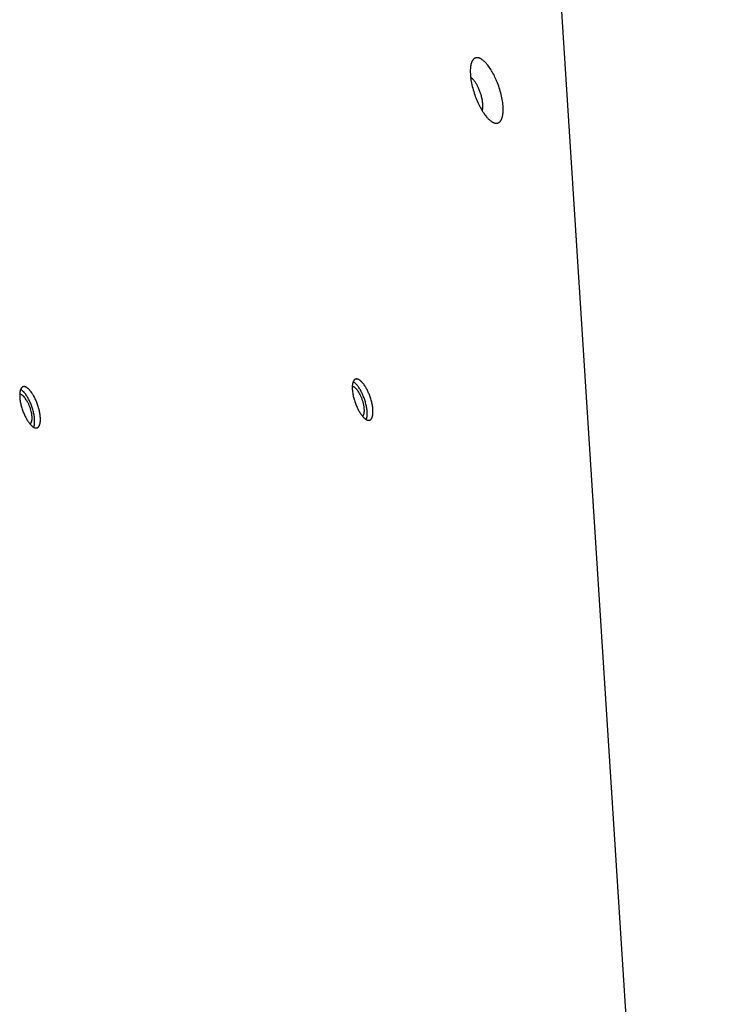
# Model space of a CAD drawing. Units: millimetres. Extents: x -3826 to -2947, y -232 to 540.
# Drawn here: x -3292 to -3268, y 254 to 287 of the extents above; entities that cross this region are included whole.
import ezdxf

# ---------------------------------------------------------------- set-up
doc = ezdxf.new("R2010")
doc.units = ezdxf.units.MM
doc.header["$MEASUREMENT"] = 0
doc.layers.add('Make2D$visible$lines', color=30, linetype='Continuous', true_color=0xff7f00)

msp = doc.modelspace()

# ---------------------------------------------------------------- linework, layer by layer
at = {"layer": 'Make2D$visible$lines'}
for points in [[(-3274.52, 302.676), (-3268.373, 206.727)], [(-3275.821, 285.418), (-3275.844, 285.46), (-3275.867, 285.502), (-3275.891, 285.543), (-3275.916, 285.583), (-3275.942, 285.622), (-3275.968, 285.66), (-3275.994, 285.697), (-3276.021, 285.732), (-3276.049, 285.766), (-3276.063, 285.782), (-3276.077, 285.798), (-3276.091, 285.813), (-3276.104, 285.827), (-3276.118, 285.841), (-3276.132, 285.854), (-3276.146, 285.867), (-3276.16, 285.879), (-3276.174, 285.89), (-3276.188, 285.901), (-3276.202, 285.911), (-3276.215, 285.921), (-3276.229, 285.93), (-3276.242, 285.938), (-3276.249, 285.942), (-3276.256, 285.945), (-3276.262, 285.949), (-3276.269, 285.952), (-3276.275, 285.955), (-3276.282, 285.958), (-3276.288, 285.96), (-3276.295, 285.963), (-3276.301, 285.965), (-3276.307, 285.967), (-3276.314, 285.969), (-3276.32, 285.971), (-3276.326, 285.973), (-3276.332, 285.974), (-3276.338, 285.976), (-3276.344, 285.977), (-3276.35, 285.977), (-3276.356, 285.978), (-3276.362, 285.979), (-3276.368, 285.979), (-3276.374, 285.979), (-3276.379, 285.979), (-3276.385, 285.979), (-3276.39, 285.979), (-3276.396, 285.978), (-3276.401, 285.977), (-3276.407, 285.977), (-3276.412, 285.976), (-3276.417, 285.974), (-3276.422, 285.973), (-3276.427, 285.971), (-3276.432, 285.97), (-3276.437, 285.968), (-3276.442, 285.966), (-3276.447, 285.964), (-3276.452, 285.961), (-3276.456, 285.959), (-3276.461, 285.956), (-3276.465, 285.953), (-3276.47, 285.95), (-3276.474, 285.947), (-3276.478, 285.944), (-3276.482, 285.94), (-3276.487, 285.937), (-3276.491, 285.933), (-3276.495, 285.929), (-3276.498, 285.926), (-3276.502, 285.921), (-3276.506, 285.917), (-3276.51, 285.913), (-3276.513, 285.908), (-3276.517, 285.904), (-3276.52, 285.899), (-3276.523, 285.894), (-3276.527, 285.889), (-3276.53, 285.884), (-3276.533, 285.879), (-3276.536, 285.874), (-3276.539, 285.869), (-3276.542, 285.863), (-3276.548, 285.852), (-3276.553, 285.84), (-3276.558, 285.828), (-3276.563, 285.815), (-3276.567, 285.802), (-3276.572, 285.788), (-3276.576, 285.774), (-3276.58, 285.759), (-3276.583, 285.743), (-3276.587, 285.727), (-3276.59, 285.71), (-3276.593, 285.693), (-3276.595, 285.675), (-3276.598, 285.656), (-3276.6, 285.637), (-3276.601, 285.617), (-3276.603, 285.576), (-3276.604, 285.533), (-3276.604, 285.488), (-3276.602, 285.441), (-3276.599, 285.392), (-3276.594, 285.341), (-3276.588, 285.29), (-3276.58, 285.236), (-3276.571, 285.182), (-3276.561, 285.127), (-3276.549, 285.072), (-3276.536, 285.016), (-3276.522, 284.96), (-3276.506, 284.904), (-3276.49, 284.849), (-3276.472, 284.793), (-3276.454, 284.739), (-3276.435, 284.686), (-3276.415, 284.633), (-3276.394, 284.582), (-3276.373, 284.532), (-3276.352, 284.484), (-3276.33, 284.438), (-3276.308, 284.393), (-3276.286, 284.35)], [(-3276.362, 285.034), (-3276.374, 285.057), (-3276.387, 285.079), (-3276.4, 285.102), (-3276.413, 285.124), (-3276.427, 285.146), (-3276.441, 285.167), (-3276.456, 285.187), (-3276.471, 285.207), (-3276.486, 285.225), (-3276.501, 285.243), (-3276.509, 285.251), (-3276.516, 285.259), (-3276.524, 285.267), (-3276.531, 285.275), (-3276.539, 285.282), (-3276.547, 285.289), (-3276.554, 285.295), (-3276.562, 285.302), (-3276.569, 285.307), (-3276.577, 285.313), (-3276.584, 285.318), (-3276.592, 285.323)], [(-3276.286, 284.35), (-3276.264, 284.307), (-3276.241, 284.266), (-3276.216, 284.225), (-3276.192, 284.184), (-3276.166, 284.145), (-3276.14, 284.107), (-3276.113, 284.07), (-3276.086, 284.035), (-3276.059, 284.001), (-3276.045, 283.985), (-3276.031, 283.97), (-3276.017, 283.955), (-3276.003, 283.94), (-3275.989, 283.927), (-3275.975, 283.913), (-3275.961, 283.9), (-3275.948, 283.888), (-3275.934, 283.877), (-3275.92, 283.866), (-3275.906, 283.856), (-3275.892, 283.847), (-3275.879, 283.838), (-3275.865, 283.83), (-3275.859, 283.826), (-3275.852, 283.822), (-3275.846, 283.819), (-3275.839, 283.816), (-3275.832, 283.813), (-3275.826, 283.81), (-3275.819, 283.807), (-3275.813, 283.804), (-3275.807, 283.802), (-3275.8, 283.8), (-3275.794, 283.798), (-3275.788, 283.796), (-3275.782, 283.795), (-3275.776, 283.793), (-3275.769, 283.792), (-3275.763, 283.791), (-3275.758, 283.79), (-3275.752, 283.789), (-3275.746, 283.789), (-3275.74, 283.788), (-3275.734, 283.788), (-3275.729, 283.788), (-3275.723, 283.788), (-3275.717, 283.789), (-3275.712, 283.789), (-3275.707, 283.79), (-3275.701, 283.791), (-3275.696, 283.792), (-3275.691, 283.793), (-3275.686, 283.794), (-3275.681, 283.796), (-3275.676, 283.798), (-3275.671, 283.8), (-3275.666, 283.802), (-3275.661, 283.804), (-3275.656, 283.806), (-3275.652, 283.809), (-3275.647, 283.811), (-3275.643, 283.814), (-3275.638, 283.817), (-3275.634, 283.82), (-3275.63, 283.824), (-3275.625, 283.827), (-3275.621, 283.83), (-3275.617, 283.834), (-3275.613, 283.838), (-3275.609, 283.842), (-3275.606, 283.846), (-3275.602, 283.85), (-3275.598, 283.855), (-3275.595, 283.859), (-3275.591, 283.864), (-3275.588, 283.868), (-3275.584, 283.873), (-3275.581, 283.878), (-3275.578, 283.883), (-3275.575, 283.888), (-3275.572, 283.894), (-3275.569, 283.899), (-3275.566, 283.904), (-3275.56, 283.916), (-3275.555, 283.927), (-3275.55, 283.939), (-3275.545, 283.952), (-3275.54, 283.965), (-3275.536, 283.979), (-3275.532, 283.994), (-3275.528, 284.009), (-3275.524, 284.024), (-3275.521, 284.04), (-3275.518, 284.057), (-3275.515, 284.075), (-3275.512, 284.093), (-3275.51, 284.111), (-3275.508, 284.13), (-3275.507, 284.15), (-3275.504, 284.191), (-3275.503, 284.234), (-3275.504, 284.279), (-3275.506, 284.327), (-3275.509, 284.375), (-3275.514, 284.426), (-3275.52, 284.478), (-3275.528, 284.531), (-3275.537, 284.585), (-3275.547, 284.64), (-3275.559, 284.696), (-3275.572, 284.751), (-3275.586, 284.807), (-3275.602, 284.863), (-3275.618, 284.919), (-3275.636, 284.974), (-3275.654, 285.028), (-3275.673, 285.082), (-3275.693, 285.134), (-3275.714, 285.185), (-3275.735, 285.235), (-3275.756, 285.283), (-3275.778, 285.33), (-3275.799, 285.375), (-3275.821, 285.418)], [(-3276.205, 284.206), (-3276.203, 284.213), (-3276.2, 284.221), (-3276.198, 284.229), (-3276.196, 284.237), (-3276.194, 284.245), (-3276.192, 284.254), (-3276.19, 284.263), (-3276.189, 284.273), (-3276.187, 284.283), (-3276.186, 284.293), (-3276.185, 284.303), (-3276.184, 284.314), (-3276.182, 284.336), (-3276.182, 284.359), (-3276.182, 284.384), (-3276.183, 284.409), (-3276.184, 284.436), (-3276.187, 284.463), (-3276.19, 284.491), (-3276.194, 284.52), (-3276.198, 284.549), (-3276.204, 284.579), (-3276.21, 284.609), (-3276.216, 284.64), (-3276.224, 284.67), (-3276.232, 284.701), (-3276.241, 284.732), (-3276.25, 284.762), (-3276.26, 284.792), (-3276.27, 284.821), (-3276.28, 284.85), (-3276.291, 284.879), (-3276.302, 284.907), (-3276.314, 284.934), (-3276.326, 284.96), (-3276.338, 284.985), (-3276.349, 285.01), (-3276.362, 285.034)], [(-3280.059, 274.883), (-3280.073, 274.909), (-3280.088, 274.936), (-3280.103, 274.962), (-3280.119, 274.987), (-3280.135, 275.012), (-3280.151, 275.036), (-3280.168, 275.059), (-3280.185, 275.081), (-3280.202, 275.102), (-3280.211, 275.112), (-3280.22, 275.122), (-3280.229, 275.132), (-3280.237, 275.141), (-3280.246, 275.15), (-3280.255, 275.158), (-3280.264, 275.166), (-3280.273, 275.174), (-3280.281, 275.181), (-3280.29, 275.188), (-3280.299, 275.194), (-3280.307, 275.2), (-3280.316, 275.205), (-3280.324, 275.211), (-3280.329, 275.213), (-3280.333, 275.215), (-3280.337, 275.217), (-3280.341, 275.219), (-3280.345, 275.221), (-3280.349, 275.223), (-3280.353, 275.225), (-3280.357, 275.226), (-3280.361, 275.228), (-3280.365, 275.229), (-3280.369, 275.231), (-3280.373, 275.232), (-3280.377, 275.233), (-3280.381, 275.234), (-3280.385, 275.234), (-3280.389, 275.235), (-3280.392, 275.236), (-3280.396, 275.236), (-3280.4, 275.236), (-3280.404, 275.237), (-3280.407, 275.237), (-3280.411, 275.237), (-3280.414, 275.237), (-3280.418, 275.236), (-3280.421, 275.236), (-3280.425, 275.236), (-3280.428, 275.235), (-3280.431, 275.234), (-3280.435, 275.234), (-3280.438, 275.233), (-3280.441, 275.232), (-3280.444, 275.231), (-3280.447, 275.23), (-3280.45, 275.228), (-3280.453, 275.227), (-3280.456, 275.225), (-3280.459, 275.224), (-3280.462, 275.222), (-3280.465, 275.22), (-3280.468, 275.218), (-3280.47, 275.217), (-3280.473, 275.214), (-3280.476, 275.212), (-3280.478, 275.21), (-3280.481, 275.208), (-3280.483, 275.205), (-3280.486, 275.203), (-3280.488, 275.2), (-3280.491, 275.198), (-3280.493, 275.195), (-3280.495, 275.192), (-3280.497, 275.189), (-3280.5, 275.186), (-3280.502, 275.183), (-3280.504, 275.18), (-3280.506, 275.177), (-3280.508, 275.174), (-3280.51, 275.17), (-3280.511, 275.167), (-3280.513, 275.163), (-3280.517, 275.156), (-3280.52, 275.149), (-3280.523, 275.141), (-3280.526, 275.133), (-3280.529, 275.125), (-3280.532, 275.116), (-3280.535, 275.107), (-3280.537, 275.098), (-3280.539, 275.088), (-3280.542, 275.078), (-3280.544, 275.067), (-3280.545, 275.056), (-3280.547, 275.045), (-3280.548, 275.033), (-3280.55, 275.021), (-3280.551, 275.009), (-3280.552, 274.983), (-3280.553, 274.956), (-3280.552, 274.927), (-3280.551, 274.897), (-3280.549, 274.867), (-3280.546, 274.835), (-3280.542, 274.802), (-3280.537, 274.768), (-3280.532, 274.734), (-3280.525, 274.7), (-3280.518, 274.665), (-3280.509, 274.629), (-3280.5, 274.594), (-3280.491, 274.559), (-3280.48, 274.524), (-3280.469, 274.489), (-3280.458, 274.455), (-3280.446, 274.421), (-3280.433, 274.388), (-3280.42, 274.356), (-3280.407, 274.325), (-3280.393, 274.294), (-3280.38, 274.265), (-3280.366, 274.237), (-3280.352, 274.209)], [(-3291.185, 274.626), (-3291.199, 274.653), (-3291.214, 274.679), (-3291.229, 274.705), (-3291.244, 274.731), (-3291.26, 274.755), (-3291.277, 274.779), (-3291.294, 274.803), (-3291.311, 274.825), (-3291.328, 274.846), (-3291.337, 274.856), (-3291.346, 274.866), (-3291.354, 274.875), (-3291.363, 274.884), (-3291.372, 274.893), (-3291.381, 274.902), (-3291.39, 274.91), (-3291.398, 274.917), (-3291.407, 274.924), (-3291.416, 274.931), (-3291.424, 274.938), (-3291.433, 274.944), (-3291.442, 274.949), (-3291.45, 274.954), (-3291.454, 274.957), (-3291.458, 274.959), (-3291.463, 274.961), (-3291.467, 274.963), (-3291.471, 274.965), (-3291.475, 274.967), (-3291.479, 274.968), (-3291.483, 274.97), (-3291.487, 274.972), (-3291.491, 274.973), (-3291.495, 274.974), (-3291.499, 274.975), (-3291.503, 274.976), (-3291.507, 274.977), (-3291.511, 274.978), (-3291.514, 274.979), (-3291.518, 274.979), (-3291.522, 274.98), (-3291.526, 274.98), (-3291.529, 274.98), (-3291.533, 274.98), (-3291.536, 274.98), (-3291.54, 274.98), (-3291.543, 274.98), (-3291.547, 274.98), (-3291.55, 274.979), (-3291.554, 274.979), (-3291.557, 274.978), (-3291.56, 274.977), (-3291.563, 274.976), (-3291.567, 274.975), (-3291.57, 274.974), (-3291.573, 274.973), (-3291.576, 274.972), (-3291.579, 274.97), (-3291.582, 274.969), (-3291.585, 274.967), (-3291.588, 274.966), (-3291.591, 274.964), (-3291.593, 274.962), (-3291.596, 274.96), (-3291.599, 274.958), (-3291.601, 274.956), (-3291.604, 274.954), (-3291.607, 274.951), (-3291.609, 274.949), (-3291.611, 274.946), (-3291.614, 274.944), (-3291.616, 274.941), (-3291.619, 274.938), (-3291.621, 274.936), (-3291.623, 274.933), (-3291.625, 274.93), (-3291.627, 274.927), (-3291.629, 274.924), (-3291.631, 274.92), (-3291.633, 274.917), (-3291.635, 274.914), (-3291.637, 274.911), (-3291.639, 274.907), (-3291.642, 274.9), (-3291.646, 274.893), (-3291.649, 274.885), (-3291.652, 274.877), (-3291.655, 274.869), (-3291.658, 274.86), (-3291.66, 274.851), (-3291.663, 274.841), (-3291.665, 274.832), (-3291.667, 274.821), (-3291.669, 274.811), (-3291.671, 274.8), (-3291.673, 274.788), (-3291.674, 274.777), (-3291.675, 274.765), (-3291.676, 274.752), (-3291.678, 274.726), (-3291.678, 274.699), (-3291.678, 274.671), (-3291.677, 274.641), (-3291.675, 274.61), (-3291.672, 274.578), (-3291.668, 274.546), (-3291.663, 274.512), (-3291.657, 274.478), (-3291.651, 274.443), (-3291.643, 274.408), (-3291.635, 274.373), (-3291.626, 274.338), (-3291.616, 274.303), (-3291.606, 274.267), (-3291.595, 274.233), (-3291.583, 274.199), (-3291.571, 274.165), (-3291.559, 274.132), (-3291.546, 274.1), (-3291.533, 274.068), (-3291.519, 274.038), (-3291.505, 274.008), (-3291.492, 273.98), (-3291.478, 273.953)], [(-3280.293, 274.723), (-3280.307, 274.749), (-3280.322, 274.775), (-3280.337, 274.801), (-3280.353, 274.825), (-3280.362, 274.837), (-3280.37, 274.848), (-3280.378, 274.86), (-3280.387, 274.87), (-3280.396, 274.881), (-3280.404, 274.891), (-3280.413, 274.901), (-3280.422, 274.91), (-3280.43, 274.918), (-3280.439, 274.926), (-3280.448, 274.934), (-3280.452, 274.938), (-3280.457, 274.941), (-3280.461, 274.944), (-3280.465, 274.948), (-3280.47, 274.951), (-3280.474, 274.954), (-3280.478, 274.956), (-3280.482, 274.959), (-3280.487, 274.961), (-3280.491, 274.964), (-3280.495, 274.966), (-3280.499, 274.968), (-3280.503, 274.97), (-3280.507, 274.971), (-3280.511, 274.973), (-3280.515, 274.974), (-3280.519, 274.975), (-3280.523, 274.976), (-3280.525, 274.977), (-3280.527, 274.977), (-3280.529, 274.978), (-3280.53, 274.978), (-3280.532, 274.978), (-3280.534, 274.979), (-3280.536, 274.979), (-3280.538, 274.979), (-3280.54, 274.979), (-3280.542, 274.979), (-3280.543, 274.979), (-3280.545, 274.979), (-3280.547, 274.979), (-3280.549, 274.979), (-3280.55, 274.979), (-3280.552, 274.979)], [(-3280.252, 274.816), (-3280.267, 274.843), (-3280.282, 274.87), (-3280.297, 274.896), (-3280.313, 274.922), (-3280.329, 274.947), (-3280.346, 274.971), (-3280.363, 274.994), (-3280.38, 275.017), (-3280.398, 275.038), (-3280.407, 275.048), (-3280.416, 275.058), (-3280.425, 275.068), (-3280.433, 275.077), (-3280.442, 275.085), (-3280.451, 275.094), (-3280.46, 275.102), (-3280.469, 275.109), (-3280.478, 275.117), (-3280.487, 275.123), (-3280.496, 275.13), (-3280.504, 275.136), (-3280.513, 275.141), (-3280.517, 275.143), (-3280.522, 275.146)], [(-3291.418, 274.467), (-3291.432, 274.493), (-3291.447, 274.519), (-3291.463, 274.544), (-3291.479, 274.569), (-3291.487, 274.58), (-3291.496, 274.592), (-3291.504, 274.603), (-3291.513, 274.614), (-3291.521, 274.624), (-3291.53, 274.635), (-3291.539, 274.644), (-3291.547, 274.653), (-3291.556, 274.662), (-3291.565, 274.67), (-3291.574, 274.678), (-3291.578, 274.681), (-3291.582, 274.685), (-3291.587, 274.688), (-3291.591, 274.691), (-3291.595, 274.694), (-3291.599, 274.697), (-3291.604, 274.7), (-3291.608, 274.703), (-3291.612, 274.705), (-3291.616, 274.707), (-3291.62, 274.709), (-3291.625, 274.711), (-3291.629, 274.713), (-3291.633, 274.715), (-3291.637, 274.716), (-3291.641, 274.718), (-3291.645, 274.719), (-3291.648, 274.72), (-3291.65, 274.72), (-3291.652, 274.721), (-3291.654, 274.721), (-3291.656, 274.722), (-3291.658, 274.722), (-3291.66, 274.722), (-3291.662, 274.722), (-3291.664, 274.723), (-3291.665, 274.723), (-3291.667, 274.723), (-3291.669, 274.723), (-3291.671, 274.723), (-3291.673, 274.723), (-3291.674, 274.723), (-3291.676, 274.723), (-3291.678, 274.723)], [(-3291.378, 274.56), (-3291.392, 274.586), (-3291.407, 274.613), (-3291.423, 274.639), (-3291.438, 274.665), (-3291.455, 274.69), (-3291.472, 274.715), (-3291.489, 274.738), (-3291.506, 274.76), (-3291.524, 274.782), (-3291.532, 274.792), (-3291.541, 274.802), (-3291.55, 274.811), (-3291.559, 274.82), (-3291.568, 274.829), (-3291.577, 274.837), (-3291.586, 274.845), (-3291.595, 274.853), (-3291.604, 274.86), (-3291.612, 274.867), (-3291.621, 274.873), (-3291.63, 274.879), (-3291.639, 274.885), (-3291.643, 274.887), (-3291.647, 274.89)], [(-3291.478, 273.953), (-3291.464, 273.926), (-3291.449, 273.9), (-3291.434, 273.874), (-3291.418, 273.849), (-3291.402, 273.824), (-3291.386, 273.8), (-3291.369, 273.777), (-3291.352, 273.755), (-3291.334, 273.733), (-3291.326, 273.723), (-3291.317, 273.714), (-3291.308, 273.704), (-3291.299, 273.695), (-3291.291, 273.686), (-3291.282, 273.678), (-3291.273, 273.67), (-3291.264, 273.662), (-3291.255, 273.655), (-3291.247, 273.648), (-3291.238, 273.642), (-3291.229, 273.636), (-3291.221, 273.63), (-3291.212, 273.625), (-3291.208, 273.623), (-3291.204, 273.621), (-3291.2, 273.618), (-3291.196, 273.616), (-3291.192, 273.614), (-3291.188, 273.613), (-3291.183, 273.611), (-3291.179, 273.609), (-3291.175, 273.608), (-3291.171, 273.606), (-3291.167, 273.605), (-3291.164, 273.604), (-3291.16, 273.603), (-3291.156, 273.602), (-3291.152, 273.601), (-3291.148, 273.601), (-3291.144, 273.6), (-3291.141, 273.6), (-3291.137, 273.599), (-3291.133, 273.599), (-3291.13, 273.599), (-3291.126, 273.599), (-3291.123, 273.599), (-3291.119, 273.599), (-3291.116, 273.6), (-3291.112, 273.6), (-3291.109, 273.601), (-3291.106, 273.601), (-3291.102, 273.602), (-3291.099, 273.603), (-3291.096, 273.604), (-3291.093, 273.605), (-3291.09, 273.606), (-3291.087, 273.608), (-3291.084, 273.609), (-3291.081, 273.61), (-3291.078, 273.612), (-3291.075, 273.614), (-3291.072, 273.615), (-3291.069, 273.617), (-3291.066, 273.619), (-3291.064, 273.621), (-3291.061, 273.623), (-3291.058, 273.626), (-3291.056, 273.628), (-3291.053, 273.63), (-3291.051, 273.633), (-3291.049, 273.635), (-3291.046, 273.638), (-3291.044, 273.641), (-3291.042, 273.644), (-3291.039, 273.647), (-3291.037, 273.65), (-3291.035, 273.653), (-3291.033, 273.656), (-3291.031, 273.659), (-3291.029, 273.662), (-3291.027, 273.665), (-3291.025, 273.669), (-3291.024, 273.672), (-3291.02, 273.679), (-3291.017, 273.687), (-3291.013, 273.694), (-3291.01, 273.702), (-3291.008, 273.711), (-3291.005, 273.719), (-3291.002, 273.728), (-3291, 273.738), (-3290.997, 273.748), (-3290.995, 273.758), (-3290.993, 273.769), (-3290.992, 273.78), (-3290.99, 273.791), (-3290.988, 273.803), (-3290.987, 273.815), (-3290.986, 273.827), (-3290.985, 273.853), (-3290.984, 273.88), (-3290.985, 273.909), (-3290.986, 273.938), (-3290.988, 273.969), (-3290.991, 274.001), (-3290.995, 274.034), (-3290.999, 274.067), (-3291.005, 274.101), (-3291.012, 274.136), (-3291.019, 274.171), (-3291.027, 274.206), (-3291.036, 274.242), (-3291.046, 274.277), (-3291.057, 274.312), (-3291.068, 274.347), (-3291.079, 274.381), (-3291.091, 274.415), (-3291.104, 274.448), (-3291.117, 274.48), (-3291.13, 274.511), (-3291.143, 274.541), (-3291.157, 274.571), (-3291.171, 274.599), (-3291.185, 274.626)], [(-3280.352, 274.209), (-3280.338, 274.183), (-3280.323, 274.156), (-3280.308, 274.131), (-3280.292, 274.105), (-3280.276, 274.08), (-3280.26, 274.056), (-3280.243, 274.033), (-3280.226, 274.011), (-3280.209, 273.99), (-3280.2, 273.98), (-3280.191, 273.97), (-3280.183, 273.961), (-3280.174, 273.951), (-3280.165, 273.943), (-3280.156, 273.934), (-3280.147, 273.926), (-3280.139, 273.919), (-3280.13, 273.911), (-3280.121, 273.905), (-3280.112, 273.898), (-3280.104, 273.892), (-3280.095, 273.887), (-3280.087, 273.882), (-3280.083, 273.879), (-3280.078, 273.877), (-3280.074, 273.875), (-3280.07, 273.873), (-3280.066, 273.871), (-3280.062, 273.869), (-3280.058, 273.867), (-3280.054, 273.866), (-3280.05, 273.864), (-3280.046, 273.863), (-3280.042, 273.862), (-3280.038, 273.86), (-3280.034, 273.859), (-3280.03, 273.859), (-3280.026, 273.858), (-3280.022, 273.857), (-3280.019, 273.857), (-3280.015, 273.856), (-3280.011, 273.856), (-3280.008, 273.856), (-3280.004, 273.855), (-3280.001, 273.855), (-3279.997, 273.856), (-3279.993, 273.856), (-3279.99, 273.856), (-3279.987, 273.857), (-3279.983, 273.857), (-3279.98, 273.858), (-3279.977, 273.859), (-3279.973, 273.859), (-3279.97, 273.86), (-3279.967, 273.861), (-3279.964, 273.863), (-3279.961, 273.864), (-3279.958, 273.865), (-3279.955, 273.867), (-3279.952, 273.868), (-3279.949, 273.87), (-3279.946, 273.872), (-3279.943, 273.874), (-3279.941, 273.876), (-3279.938, 273.878), (-3279.935, 273.88), (-3279.933, 273.882), (-3279.93, 273.884), (-3279.928, 273.887), (-3279.925, 273.889), (-3279.923, 273.892), (-3279.921, 273.895), (-3279.918, 273.897), (-3279.916, 273.9), (-3279.914, 273.903), (-3279.912, 273.906), (-3279.91, 273.909), (-3279.907, 273.912), (-3279.905, 273.915), (-3279.903, 273.919), (-3279.902, 273.922), (-3279.9, 273.925), (-3279.898, 273.929), (-3279.894, 273.936), (-3279.891, 273.943), (-3279.888, 273.951), (-3279.885, 273.959), (-3279.882, 273.967), (-3279.879, 273.976), (-3279.877, 273.985), (-3279.874, 273.994), (-3279.872, 274.004), (-3279.87, 274.014), (-3279.868, 274.025), (-3279.866, 274.036), (-3279.864, 274.047), (-3279.863, 274.059), (-3279.862, 274.071), (-3279.861, 274.083), (-3279.859, 274.109), (-3279.859, 274.137), (-3279.859, 274.165), (-3279.86, 274.195), (-3279.862, 274.226), (-3279.865, 274.257), (-3279.869, 274.29), (-3279.874, 274.324), (-3279.88, 274.358), (-3279.886, 274.392), (-3279.894, 274.427), (-3279.902, 274.463), (-3279.911, 274.498), (-3279.921, 274.533), (-3279.931, 274.568), (-3279.942, 274.603), (-3279.954, 274.637), (-3279.966, 274.671), (-3279.978, 274.704), (-3279.991, 274.736), (-3280.004, 274.767), (-3280.018, 274.798), (-3280.031, 274.827), (-3280.045, 274.856), (-3280.059, 274.883)], [(-3280.21, 273.991), (-3280.209, 273.993), (-3280.207, 273.994), (-3280.205, 273.995), (-3280.204, 273.996), (-3280.202, 273.998), (-3280.201, 273.999), (-3280.199, 274.001), (-3280.198, 274.002), (-3280.196, 274.003), (-3280.195, 274.005), (-3280.193, 274.006), (-3280.192, 274.008), (-3280.191, 274.009), (-3280.189, 274.011), (-3280.188, 274.013), (-3280.187, 274.014), (-3280.186, 274.016), (-3280.184, 274.017), (-3280.183, 274.019), (-3280.182, 274.021), (-3280.181, 274.023), (-3280.18, 274.024), (-3280.179, 274.026), (-3280.178, 274.028), (-3280.177, 274.03), (-3280.176, 274.031), (-3280.175, 274.033), (-3280.174, 274.035), (-3280.173, 274.037), (-3280.172, 274.039), (-3280.172, 274.041), (-3280.169, 274.048), (-3280.166, 274.054), (-3280.164, 274.06), (-3280.162, 274.066), (-3280.16, 274.073), (-3280.159, 274.08), (-3280.157, 274.087), (-3280.155, 274.094), (-3280.154, 274.102), (-3280.153, 274.11), (-3280.152, 274.118), (-3280.151, 274.126), (-3280.15, 274.135), (-3280.149, 274.144), (-3280.148, 274.163), (-3280.147, 274.183), (-3280.148, 274.203), (-3280.149, 274.225), (-3280.15, 274.247), (-3280.152, 274.27), (-3280.155, 274.294), (-3280.159, 274.318), (-3280.163, 274.343), (-3280.167, 274.368), (-3280.173, 274.393), (-3280.179, 274.419), (-3280.185, 274.444), (-3280.192, 274.47), (-3280.2, 274.495), (-3280.208, 274.52), (-3280.216, 274.545), (-3280.225, 274.57), (-3280.234, 274.593), (-3280.243, 274.617), (-3280.253, 274.64), (-3280.263, 274.662), (-3280.273, 274.683), (-3280.283, 274.703), (-3280.293, 274.723)], [(-3280.083, 273.879), (-3280.08, 273.887), (-3280.077, 273.895), (-3280.074, 273.904), (-3280.071, 273.912), (-3280.069, 273.922), (-3280.066, 273.931), (-3280.064, 273.941), (-3280.062, 273.951), (-3280.06, 273.962), (-3280.058, 273.973), (-3280.057, 273.984), (-3280.056, 273.996), (-3280.054, 274.008), (-3280.053, 274.021), (-3280.052, 274.047), (-3280.052, 274.074), (-3280.052, 274.102), (-3280.053, 274.132), (-3280.056, 274.163), (-3280.059, 274.195), (-3280.063, 274.227), (-3280.068, 274.261), (-3280.073, 274.295), (-3280.08, 274.329), (-3280.087, 274.364), (-3280.096, 274.399), (-3280.105, 274.434), (-3280.114, 274.469), (-3280.125, 274.504), (-3280.136, 274.538), (-3280.147, 274.572), (-3280.159, 274.606), (-3280.172, 274.638), (-3280.185, 274.67), (-3280.198, 274.701), (-3280.211, 274.732), (-3280.225, 274.761), (-3280.238, 274.789), (-3280.252, 274.816)], [(-3291.418, 274.467), (-3291.408, 274.447), (-3291.398, 274.426), (-3291.388, 274.405), (-3291.379, 274.383), (-3291.369, 274.36), (-3291.36, 274.337), (-3291.351, 274.313), (-3291.342, 274.289), (-3291.333, 274.264), (-3291.326, 274.239), (-3291.318, 274.213), (-3291.311, 274.188), (-3291.304, 274.162), (-3291.298, 274.137), (-3291.293, 274.112), (-3291.288, 274.086), (-3291.284, 274.062), (-3291.281, 274.037), (-3291.278, 274.014), (-3291.276, 273.991), (-3291.274, 273.968), (-3291.273, 273.947), (-3291.273, 273.926), (-3291.274, 273.907), (-3291.275, 273.888), (-3291.275, 273.879), (-3291.276, 273.87), (-3291.277, 273.862), (-3291.278, 273.853), (-3291.28, 273.845), (-3291.281, 273.838), (-3291.283, 273.83), (-3291.284, 273.823), (-3291.286, 273.816), (-3291.288, 273.81), (-3291.29, 273.803), (-3291.292, 273.797), (-3291.294, 273.792), (-3291.298, 273.782), (-3291.299, 273.781), (-3291.3, 273.779), (-3291.301, 273.777), (-3291.302, 273.775), (-3291.303, 273.773), (-3291.304, 273.771), (-3291.305, 273.77), (-3291.306, 273.768), (-3291.307, 273.766), (-3291.308, 273.764), (-3291.309, 273.763), (-3291.31, 273.761), (-3291.311, 273.759), (-3291.313, 273.758), (-3291.314, 273.756), (-3291.315, 273.755), (-3291.316, 273.753), (-3291.318, 273.751), (-3291.319, 273.75), (-3291.321, 273.748), (-3291.322, 273.747), (-3291.323, 273.746), (-3291.325, 273.744), (-3291.326, 273.743), (-3291.328, 273.741), (-3291.329, 273.74), (-3291.331, 273.739), (-3291.333, 273.738), (-3291.334, 273.736), (-3291.336, 273.735)], [(-3291.208, 273.623), (-3291.205, 273.631), (-3291.202, 273.639), (-3291.2, 273.647), (-3291.197, 273.656), (-3291.194, 273.665), (-3291.192, 273.675), (-3291.19, 273.685), (-3291.188, 273.695), (-3291.186, 273.706), (-3291.184, 273.717), (-3291.183, 273.728), (-3291.181, 273.74), (-3291.18, 273.752), (-3291.179, 273.764), (-3291.178, 273.79), (-3291.177, 273.818), (-3291.178, 273.846), (-3291.179, 273.876), (-3291.181, 273.906), (-3291.184, 273.938), (-3291.188, 273.971), (-3291.193, 274.004), (-3291.199, 274.038), (-3291.206, 274.073), (-3291.213, 274.107), (-3291.221, 274.142), (-3291.23, 274.177), (-3291.24, 274.212), (-3291.25, 274.247), (-3291.261, 274.282), (-3291.273, 274.316), (-3291.285, 274.349), (-3291.297, 274.382), (-3291.31, 274.414), (-3291.323, 274.445), (-3291.337, 274.475), (-3291.35, 274.504), (-3291.364, 274.532), (-3291.378, 274.56)]]:
    msp.add_lwpolyline(points, dxfattribs=at)

doc.saveas('drawing.dxf')
